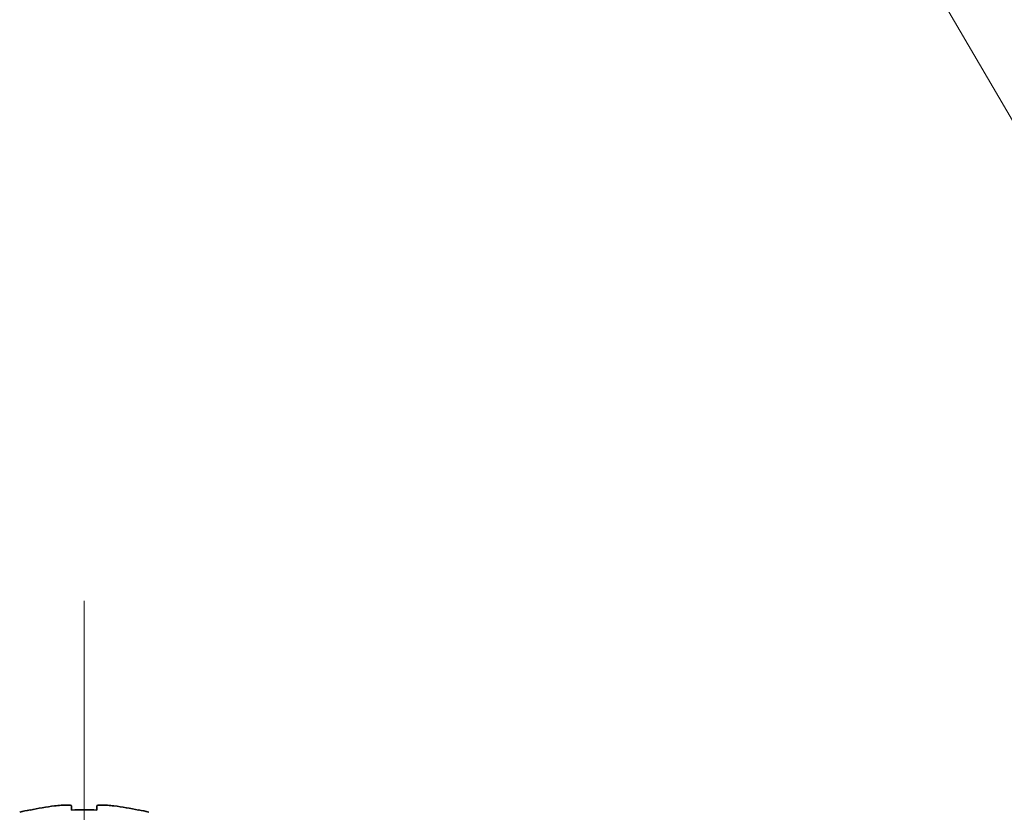
# Model space of a CAD drawing. Units: millimetres. Extents: x -50 to 7559, y -50 to 4436.
# Drawn here: x 1062 to 1091, y 3129 to 3152 of the extents above; entities that cross this region are included whole.
import ezdxf

# ---------------------------------------------------------------- set-up
doc = ezdxf.new("R2010")
doc.units = ezdxf.units.MM
doc.header["$LTSCALE"] = 3
doc.linetypes.add('CHAIN', pattern=[0.3543, 0.2362, -0.0295, 0.0591, -0.0295])
for name, color, linetype, lineweight in [('Centerline (ISO)', 131, 'Continuous', 18), ('Symbol (ISO)', 7, 'Continuous', 18), ('Visible (ISO)', 7, 'Continuous', 35)]:
    doc.layers.add(name, color=color, linetype=linetype, lineweight=lineweight)
doc.styles.add('Note Text (TK)', font='txt')
doc.dimstyles.new('Default - Method 1b (TK)$7', dxfattribs={"dimscale": 3, "dimtxt": 2.5, "dimasz": 2.5, "dimexe": 1, "dimexo": 1.5, "dimgap": 1, "dimtad": 1, "dimtoh": 1, "dimrnd": 1e-08, "dimdsep": 46, "dimtxsty": 'Note Text (TK)', "dimcen": 0.09, "dimdle": 5, "dimclrd": 100, "dimclre": 100, "dimclrt": 7, "dimadec": 1, "dimazin": 1, "dimtfac": 1, "dimtmove": 0, "dimatfit": 3, "dimfxl": 1, "dimtolj": 1, "dimlwd": -1, "dimlwe": -1, "dimarcsym": 0})

msp = doc.modelspace()

# ---------------------------------------------------------------- linework, layer by layer
at = {"layer": 'Centerline (ISO)', "linetype": 'CHAIN', "ltscale": 23.990969}
msp.add_line((1064.1196, 3134.7705), (1064.1196, 3079.7705), dxfattribs=at)
at = {"layer": 'Visible (ISO)'}
for p, q in [((1062.5196, 3128.5955), (1062.5196, 3128.5858)), ((1063.7446, 3128.7091), (1063.7446, 3128.5858)), ((1064.4946, 3128.5858), (1064.4946, 3128.7091)), ((1065.7196, 3128.5858), (1065.7196, 3128.5955))]:
    msp.add_line(p, q, dxfattribs=at)
for radius, start, end in [(7.4023, 102.48299, 104.93327), (7.3928, 96.7974, 102.4993), (7.2273, 87.02578, 92.97422), (7.3928, 77.5007, 83.2026), (7.4023, 75.06673, 77.51701)]:
    msp.add_arc((1064.1196, 3121.3683), radius, start, end, dxfattribs=at)
for points in [[(1063.7446, 3128.7091), (1063.7446, 3128.7165), (1063.7322, 3128.723), (1063.6812, 3128.7316), (1063.6427, 3128.7337), (1063.5536, 3128.7337), (1063.4973, 3128.7316), (1063.374, 3128.723), (1063.3071, 3128.7165), (1063.2446, 3128.7091)], [(1064.9946, 3128.7091), (1064.9321, 3128.7165), (1064.8652, 3128.723), (1064.7419, 3128.7316), (1064.6856, 3128.7337), (1064.5965, 3128.7337), (1064.558, 3128.7316), (1064.5071, 3128.723), (1064.4946, 3128.7165), (1064.4946, 3128.7091)]]:
    msp.add_open_spline(points, degree=3, knots=[0.076192776, 0.076192776, 0.076192776, 0.076192776, 0.095082843, 0.095082843, 0.11397291, 0.11397291, 0.132862977, 0.132862977, 0.151753045, 0.151753045, 0.151753045, 0.151753045], dxfattribs=at)

# ---------------------------------------------------------------- leaders
at = {"layer": 'Symbol (ISO)', "color": 100, "annotation_type": 0, "has_hookline": 1, "hookline_direction": 0, "text_width": 60.4048}
msp.add_leader([(1066.3159, 3192.1758), (1097.8017, 3138.1898), (1104.0517, 3138.1898)], dimstyle='Default - Method 1b (TK)$7', override={"dimscale": 0, "dimtxt": 6.25, "dimasz": 6.25, "dimgap": 0, "dimtad": 1}, dxfattribs=at)

doc.saveas('drawing.dxf')
